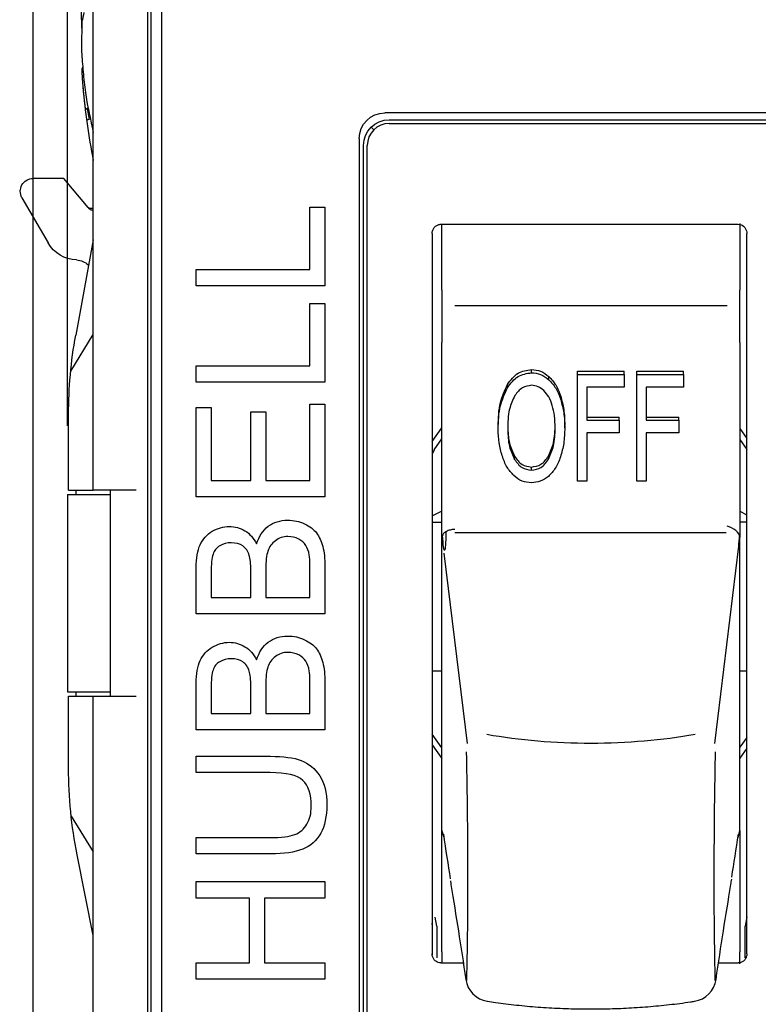
# Model space of a CAD drawing. Units: inches. Extents: x 0.7 to 17.1, y -41.2 to -20.4.
# Drawn here: x 1.8 to 2.5, y -34.2 to -33.4 of the extents above; entities that cross this region are included whole.
import ezdxf

# ---------------------------------------------------------------- set-up
doc = ezdxf.new("R2010")
doc.units = ezdxf.units.IN
doc.header["$MEASUREMENT"] = 0
doc.layers.add('dims', color=7, linetype='CONTINUOUS')
doc.layers.add('geom', color=7, linetype='CONTINUOUS')

msp = doc.modelspace()

# ---------------------------------------------------------------- linework, layer by layer
at = {"layer": 'dims', "color": 7, "linetype": 'Continuous'}
for p, q in [((1.84809, -35.27215), (1.84809, -30.92081)), ((1.87807, -33.73836), (1.87807, -31.65818))]:
    msp.add_line(p, q, dxfattribs=at)
at = {"layer": 'geom', "color": 7, "linetype": 'Continuous'}
for p, q in [((1.90059, -33.69345), (1.90059, -33.36177)), ((1.94803, -33.35961), (1.94803, -34.40961)), ((1.96059, -34.40811), (1.96059, -33.36111)), ((1.8911, -33.38329), (1.89079, -33.38457)), ((1.95133, -34.38587), (1.95133, -33.38317)), ((1.89143, -33.42452), (1.8905, -33.4266)), ((1.896, -33.46049), (1.89373, -33.46211)), ((1.89539, -33.46069), (1.89696, -33.47054)), ((2.51559, -33.46461), (2.15559, -33.46461)), ((2.14575, -33.47952), (2.14343, -33.4772)), ((2.15934, -33.47061), (2.51179, -33.47061)), ((2.15934, -33.47389), (2.51179, -33.47389)), ((2.13309, -33.48711), (2.13309, -34.28211)), ((2.13679, -34.27611), (2.13684, -33.49311)), ((2.14007, -34.27611), (2.14012, -33.49311)), ((1.87481, -33.52198), (1.84809, -33.52198)), ((1.89621, -33.54748), (1.87481, -33.52198)), ((1.83835, -33.53886), (1.86108, -33.57823)), ((1.89621, -33.54748), (1.89677, -33.54815)), ((1.90059, -33.5483), (1.89864, -33.5483)), ((2.20434, -33.56206), (2.46444, -33.56206)), ((2.20532, -33.61959), (2.20532, -33.56206)), ((2.46587, -33.56146), (2.46587, -33.61959)), ((2.19684, -33.57018), (2.19684, -34.19978)), ((2.47192, -34.19981), (2.47192, -33.57015)), ((1.90059, -33.57554), (1.88534, -33.65903)), ((2.20532, -33.61959), (2.20532, -33.6653)), ((2.46587, -33.6653), (2.46587, -33.61959)), ((2.21657, -33.63309), (2.45462, -33.63309)), ((1.88093, -33.69044), (1.90059, -33.65854)), ((2.20532, -33.80561), (2.20532, -33.6653)), ((2.46587, -33.6653), (2.46587, -33.80561)), ((1.90059, -33.79461), (1.90059, -33.69345)), ((2.28366, -33.69183), (2.28366, -33.68902)), ((2.3238, -33.69328), (2.3238, -33.69047)), ((2.36469, -33.69328), (2.36469, -33.69047)), ((2.37576, -33.69328), (2.37576, -33.69047)), ((2.41664, -33.69328), (2.41664, -33.69047)), ((2.26266, -33.70497), (2.26266, -33.70216)), ((2.29886, -33.69799), (2.29886, -33.69518)), ((2.30918, -33.71517), (2.30918, -33.71236)), ((1.87905, -33.79461), (1.87905, -33.7284)), ((2.36037, -33.73337), (2.36037, -33.73056)), ((2.41233, -33.73337), (2.41233, -33.73056)), ((2.19684, -33.75205), (2.20532, -33.74016)), ((2.25454, -33.74124), (2.25454, -33.73843)), ((2.31273, -33.74014), (2.31273, -33.73733)), ((2.46587, -33.74071), (2.47192, -33.74926)), ((2.19862, -33.75914), (2.20532, -33.74974)), ((2.46587, -33.75034), (2.47192, -33.75889)), ((2.19862, -33.75914), (2.19684, -33.76307)), ((2.19707, -33.76224), (2.19684, -33.76216)), ((2.26883, -33.76759), (2.26883, -33.76478)), ((2.29849, -33.76748), (2.29849, -33.76467)), ((2.28359, -33.77711), (2.28359, -33.7743)), ((1.87905, -33.79461), (1.90059, -33.79461)), ((1.88559, -33.79836), (1.88559, -33.79461)), ((1.93809, -33.79461), (1.90059, -33.79461)), ((1.91559, -33.97461), (1.91559, -33.79461)), ((1.87809, -33.79836), (1.91559, -33.79836)), ((2.20532, -33.83594), (2.20532, -33.80561)), ((2.46587, -33.80561), (2.46587, -33.83588)), ((2.20532, -33.81279), (2.19708, -33.81692)), ((2.4718, -33.81631), (2.46587, -33.81279)), ((2.19684, -33.8224), (2.20532, -33.8224)), ((2.47192, -33.8224), (2.46587, -33.8224)), ((2.20532, -34.09209), (2.20532, -33.83594)), ((2.45382, -33.83194), (2.21678, -33.83194)), ((2.46587, -34.09209), (2.46587, -33.83612)), ((2.46446, -33.84353), (2.44355, -34.01596)), ((2.22763, -34.01596), (2.20748, -33.84973)), ((2.19684, -33.95248), (2.20532, -33.95248)), ((2.46587, -33.95248), (2.47192, -33.95248)), ((1.87809, -33.97086), (1.91559, -33.97086)), ((1.87905, -33.97461), (1.90059, -33.97461)), ((1.87905, -34.03766), (1.87905, -33.97461)), ((1.88559, -33.97461), (1.88559, -33.97086)), ((1.90059, -34.0726), (1.90059, -33.97461)), ((1.90059, -33.97461), (1.93809, -33.97461)), ((2.20532, -34.01981), (2.19684, -34.00792)), ((2.47192, -34.01064), (2.46587, -34.01913)), ((2.19684, -34.01718), (2.20532, -34.02907)), ((2.47192, -34.02023), (2.46587, -34.02872)), ((1.90059, -34.40744), (1.90059, -34.0726)), ((1.88132, -34.07942), (1.90059, -34.11068)), ((2.20532, -34.10565), (2.20532, -34.09209)), ((2.20532, -34.09238), (2.20693, -34.09784)), ((2.20668, -34.0952), (2.20679, -34.09666)), ((2.46426, -34.09784), (2.46586, -34.09238)), ((2.46587, -34.09209), (2.46587, -34.10565)), ((2.20532, -34.19803), (2.20532, -34.10565)), ((2.46587, -34.10565), (2.46587, -34.19803)), ((1.90059, -34.18374), (1.88652, -34.1132)), ((2.19702, -34.17561), (2.19684, -34.17298)), ((2.19702, -34.20111), (2.19702, -34.17561)), ((2.20079, -34.17561), (2.19942, -34.16785)), ((2.20079, -34.17561), (2.20079, -34.20336)), ((2.47184, -34.16762), (2.47039, -34.17561)), ((2.47039, -34.20336), (2.47039, -34.17561)), ((2.20532, -34.19803), (2.20532, -34.20789)), ((2.46587, -34.20853), (2.46587, -34.19803)), ((2.20434, -34.20789), (2.22404, -34.20789)), ((2.44714, -34.20789), (2.46444, -34.20789))]:
    msp.add_line(p, q, dxfattribs=at)
for centre, radius, start, end in [((2.49834, -33.38961), 0.609, 184.92069, 191.05596), ((2.15934, -33.49311), 0.01922, 90, 179.99632), ((2.24851, -34.21911), 0.0225, 188.25175, 261.17504), ((2.42268, -34.21911), 0.0225, 278.82496, 351.82628)]:
    msp.add_arc(centre, radius, start, end, dxfattribs=at)
at = {"layer": 'geom', "color": 7, "linetype": 'Continuous', "extrusion": (0, 0, -1)}
for centre, radius, start, end in [((-2.15559, -33.48711), 0.0225, 0, 90), ((-2.15934, -33.49311), 0.0225, 0.00368, 90), ((-1.84809, -33.53323), 0.01125, 330, 90), ((-1.88706, -33.56323), 0.03, 271.87345, 330), ((-1.88559, -33.60821), 0.015, 91.87345, 135.06819)]:
    msp.add_arc(centre, radius, start, end, dxfattribs=at)
for centre, major_axis, ratio, start_param, end_param in [((1.95461, -33.38317), (0, -0.0375), 0.087489, 1.570796, 2.617994), ((1.89864, -33.54455), (-0.00241, 0.00287), 0.999676, 3.839692, 4.712389), ((1.88559, -33.54958), (-0.015, 0), 0.008727, 2.791764, 3.141593), ((2.25626, -33.72125), (0.20095, 0.326), 0.979214, 4.150572, 4.333481), ((2.20675, -33.80059), (-0.00086, 0.0465), 0.045676, 2.284221, 3.920446), ((2.46443, -33.80059), (-0.00086, -0.0465), 0.045676, 5.495939, 5.887742), ((2.25626, -34.0448), (0.20095, -0.326), 0.979214, 1.933242, 2.132613)]:
    msp.add_ellipse(centre, major_axis=major_axis, ratio=ratio, start_param=start_param, end_param=end_param, dxfattribs=at)
at = {"layer": 'geom', "color": 7, "linetype": 'Continuous'}
msp.add_ellipse((1.89864, -33.4707), major_axis=(0.00372, 0.00051), ratio=0.114143, start_param=1.555126, end_param=3.123777, dxfattribs=at)
for points, knots in [([(1.89067, -33.39058), (1.8906, -33.38841), (1.89049, -33.38386), (1.89042, -33.37631), (1.89047, -33.37093), (1.8905, -33.36794)], [0, 0, 0, 0, 0.287676, 0.603743, 1, 1, 1, 1]), ([(1.89079, -33.38457), (1.89068, -33.3881), (1.8905, -33.394), (1.89044, -33.40132), (1.89044, -33.4067), (1.89048, -33.40969), (1.8905, -33.41127)], [0, 0, 0, 0, 0.395961, 0.663951, 0.822204, 1, 1, 1, 1]), ([(1.8905, -33.41127), (1.89067, -33.41413), (1.89103, -33.41996), (1.892, -33.43181), (1.89303, -33.44078), (1.89373, -33.44679)], [0, 0, 0, 0, 0.240719, 0.4914, 1, 1, 1, 1]), ([(1.89677, -33.54815), (1.89711, -33.54855), (1.89748, -33.54883), (1.89833, -33.54931), (1.89879, -33.54943), (1.89936, -33.54952), (1.89953, -33.54953), (1.89968, -33.54953)], [0, 0, 0, 0, 0.322615, 0.322615, 0.777451, 0.777451, 1, 1, 1, 1]), ([(2.19684, -33.57018), (2.19684, -33.56921), (2.197, -33.56823), (2.19764, -33.5664), (2.19812, -33.56552), (2.19933, -33.56406), (2.20006, -33.56344), (2.20161, -33.56256), (2.20244, -33.56227), (2.20363, -33.56209), (2.20399, -33.56206), (2.20434, -33.56206)], [0, 0, 0, 0, 0.237921, 0.237921, 0.476466, 0.476466, 0.704284, 0.704284, 0.914114, 0.914114, 1, 1, 1, 1]), ([(2.46444, -33.56206), (2.46524, -33.56206), (2.46604, -33.5622), (2.46753, -33.56273), (2.46824, -33.56313), (2.4695, -33.56412), (2.47006, -33.56474), (2.47099, -33.56614), (2.47136, -33.56695), (2.47181, -33.56855), (2.47192, -33.56935), (2.47192, -33.57015)], [0, 0, 0, 0, 0.195242, 0.195242, 0.390121, 0.390121, 0.590526, 0.590526, 0.804976, 0.804976, 1, 1, 1, 1]), ([(2.26266, -33.70216), (2.26544, -33.69833), (2.27069, -33.69109), (2.2795, -33.68968), (2.28366, -33.68902)], [0, 0, 0, 0, 0.528518, 1, 1, 1, 1]), ([(2.26266, -33.70497), (2.26544, -33.70114), (2.27069, -33.6939), (2.2795, -33.69249), (2.28366, -33.69183)], [0, 0, 0, 0, 0.528518, 1, 1, 1, 1]), ([(2.28366, -33.68902), (2.28642, -33.6893), (2.29208, -33.68988), (2.29656, -33.69338), (2.29886, -33.69518)], [0, 0, 0, 0, 0.487197, 1, 1, 1, 1]), ([(2.28366, -33.69183), (2.28642, -33.69211), (2.29208, -33.69269), (2.29656, -33.6962), (2.29886, -33.69799)], [0, 0, 0, 0, 0.487197, 1, 1, 1, 1]), ([(2.25454, -33.73843), (2.25471, -33.73143), (2.25502, -33.71877), (2.2603, -33.70729), (2.26266, -33.70216)], [0, 0, 0, 0, 0.552727, 1, 1, 1, 1]), ([(2.29886, -33.69518), (2.30101, -33.69754), (2.30561, -33.70256), (2.30794, -33.70896), (2.30918, -33.71236)], [0, 0, 0, 0, 0.468544, 1, 1, 1, 1]), ([(2.29886, -33.69799), (2.30101, -33.70035), (2.30561, -33.70537), (2.30794, -33.71177), (2.30918, -33.71517)], [0, 0, 0, 0, 0.468544, 1, 1, 1, 1]), ([(2.25454, -33.74124), (2.25471, -33.73424), (2.25502, -33.72158), (2.2603, -33.7101), (2.26266, -33.70497)], [0, 0, 0, 0, 0.552727, 1, 1, 1, 1]), ([(2.28371, -33.70284), (2.28091, -33.70332), (2.27489, -33.70434), (2.27111, -33.70916), (2.26909, -33.71173)], [0, 0, 0, 0, 0.465348, 1, 1, 1, 1]), ([(2.2945, -33.70748), (2.29288, -33.70614), (2.28974, -33.70354), (2.28568, -33.70307), (2.28371, -33.70284)], [0, 0, 0, 0, 0.513281, 1, 1, 1, 1]), ([(2.30183, -33.72048), (2.30096, -33.71791), (2.29933, -33.7131), (2.29603, -33.70926), (2.2945, -33.70748)], [0, 0, 0, 0, 0.536459, 1, 1, 1, 1]), ([(2.26909, -33.71173), (2.26731, -33.71563), (2.26305, -33.72499), (2.26299, -33.73532), (2.26296, -33.74134)], [0, 0, 0, 0, 0.416606, 1, 1, 1, 1]), ([(2.30918, -33.71236), (2.31022, -33.71623), (2.3124, -33.72441), (2.31262, -33.73287), (2.31273, -33.73733)], [0, 0, 0, 0, 0.473787, 1, 1, 1, 1]), ([(2.30918, -33.71517), (2.31022, -33.71904), (2.3124, -33.72722), (2.31262, -33.73568), (2.31273, -33.74014)], [0, 0, 0, 0, 0.473787, 1, 1, 1, 1]), ([(2.30433, -33.74003), (2.30426, -33.73652), (2.30412, -33.72991), (2.30256, -33.72349), (2.30183, -33.72048)], [0, 0, 0, 0, 0.531912, 1, 1, 1, 1]), ([(2.25802, -33.76451), (2.257, -33.76076), (2.25494, -33.75313), (2.25467, -33.74524), (2.25454, -33.74124)], [0, 0, 0, 0, 0.492078, 1, 1, 1, 1]), ([(2.26296, -33.73853), (2.26309, -33.74358), (2.26332, -33.75273), (2.26712, -33.76105), (2.26883, -33.76478)], [0, 0, 0, 0, 0.551141, 1, 1, 1, 1]), ([(2.26296, -33.74134), (2.26309, -33.74639), (2.26332, -33.75555), (2.26712, -33.76386), (2.26883, -33.76759)], [0, 0, 0, 0, 0.551141, 1, 1, 1, 1]), ([(2.29849, -33.76467), (2.30019, -33.76082), (2.30404, -33.75211), (2.30423, -33.74256), (2.30433, -33.73722)], [0, 0, 0, 0, 0.441133, 1, 1, 1, 1]), ([(2.29849, -33.76748), (2.30019, -33.76364), (2.30404, -33.75492), (2.30423, -33.74537), (2.30433, -33.74003)], [0, 0, 0, 0, 0.441133, 1, 1, 1, 1]), ([(2.31273, -33.74014), (2.31261, -33.74465), (2.31238, -33.75326), (2.3101, -33.76155), (2.30902, -33.7655)], [0, 0, 0, 0, 0.524702, 1, 1, 1, 1]), ([(2.26827, -33.78182), (2.26613, -33.77943), (2.26158, -33.77433), (2.25925, -33.76791), (2.25802, -33.76451)], [0, 0, 0, 0, 0.470338, 1, 1, 1, 1]), ([(2.26883, -33.76478), (2.2708, -33.76756), (2.27446, -33.77276), (2.2807, -33.77381), (2.28359, -33.7743)], [0, 0, 0, 0, 0.536488, 1, 1, 1, 1]), ([(2.26883, -33.76759), (2.2708, -33.77037), (2.27446, -33.77557), (2.2807, -33.77663), (2.28359, -33.77711)], [0, 0, 0, 0, 0.536488, 1, 1, 1, 1]), ([(2.28359, -33.7743), (2.28653, -33.77381), (2.29284, -33.77276), (2.29652, -33.76749), (2.29849, -33.76467)], [0, 0, 0, 0, 0.465358, 1, 1, 1, 1]), ([(2.28359, -33.77711), (2.28653, -33.77662), (2.29284, -33.77557), (2.29652, -33.7703), (2.29849, -33.76748)], [0, 0, 0, 0, 0.465358, 1, 1, 1, 1]), ([(2.30902, -33.7655), (2.30774, -33.76892), (2.30534, -33.77529), (2.30061, -33.78017), (2.29842, -33.78243)], [0, 0, 0, 0, 0.536954, 1, 1, 1, 1]), ([(2.28364, -33.78813), (2.28082, -33.78785), (2.27507, -33.78727), (2.27057, -33.78366), (2.26827, -33.78182)], [0, 0, 0, 0, 0.490459, 1, 1, 1, 1]), ([(2.29842, -33.78243), (2.29614, -33.78409), (2.29172, -33.78732), (2.28628, -33.78786), (2.28364, -33.78813)], [0, 0, 0, 0, 0.515153, 1, 1, 1, 1]), ([(2.04344, -33.84158), (2.04545, -33.83487), (2.04887, -33.82973), (2.05842, -33.82248), (2.06409, -33.82074), (2.0759, -33.82074), (2.08077, -33.82181), (2.08978, -33.82614), (2.0933, -33.82878), (2.09569, -33.83192)], [0, 0, 0, 0, 0.272618, 0.272618, 0.548361, 0.548361, 0.773309, 0.773309, 1, 1, 1, 1]), ([(1.99059, -33.90278), (1.99059, -33.88924), (1.99059, -33.87571), (1.99059, -33.85388), (1.99175, -33.84725), (1.99636, -33.83724), (1.99987, -33.83329), (2.00936, -33.82766), (2.01436, -33.82625), (2.02437, -33.82625), (2.0289, -33.82753), (2.03318, -33.83006)], [0, 0, 0, 0, 0.293032, 0.293032, 0.472442, 0.472442, 0.651276, 0.651276, 0.830109, 0.830109, 1, 1, 1, 1]), ([(2.21657, -33.82885), (2.2164, -33.82885), (2.21623, -33.82886), (2.21549, -33.82889), (2.21493, -33.82894), (2.21313, -33.82919), (2.21192, -33.82949), (2.20976, -33.8303), (2.20877, -33.83083), (2.20715, -33.83203), (2.20649, -33.83272), (2.2056, -33.83416), (2.20535, -33.83494), (2.20532, -33.8357)], [0, 0, 0, 0, 0.029123, 0.029123, 0.126641, 0.126641, 0.345027, 0.345027, 0.56336, 0.56336, 0.78168, 0.78168, 1, 1, 1, 1]), ([(2.08017, -33.83723), (2.07748, -33.83578), (2.07431, -33.83507), (2.06653, -33.83507), (2.06294, -33.83627), (2.05672, -33.84106), (2.05456, -33.84411), (2.05332, -33.84775)], [0, 0, 0, 0, 0.305571, 0.305571, 0.654281, 0.654281, 1, 1, 1, 1]), ([(2.09569, -33.83192), (2.09817, -33.83507), (2.10001, -33.83905), (2.10249, -33.84859), (2.10309, -33.85442), (2.10309, -33.86138)], [0, 0, 0, 0, 0.499445, 0.499445, 1, 1, 1, 1]), ([(2.20532, -33.8357), (2.20532, -33.83574), (2.20532, -33.83579), (2.20532, -33.83587), (2.20532, -33.83591), (2.20532, -33.83594)], [0, 0, 0, 0, 0.633508, 0.633508, 1, 1, 1, 1]), ([(2.0313, -33.84332), (2.02869, -33.84145), (2.02531, -33.84054), (2.01749, -33.84054), (2.01415, -33.84141), (2.00839, -33.84486), (2.00641, -33.8473), (2.0053, -33.85049)], [0, 0, 0, 0, 0.352511, 0.352511, 0.679047, 0.679047, 1, 1, 1, 1]), ([(2.05332, -33.84775), (2.05204, -33.8514), (2.05144, -33.85666), (2.05134, -33.87184), (2.05139, -33.88014), (2.05139, -33.88844)], [0, 0, 0, 0, 0.453144, 0.453144, 1, 1, 1, 1]), ([(2.0053, -33.85049), (2.00423, -33.85368), (2.00368, -33.85915), (2.00368, -33.8741), (2.00368, -33.88127), (2.00368, -33.88844)], [0, 0, 0, 0, 0.520776, 0.520776, 1, 1, 1, 1]), ([(2.03831, -33.88844), (2.03831, -33.88066), (2.03831, -33.87289), (2.03831, -33.85881), (2.03793, -33.8543), (2.03698, -33.85152)], [0, 0, 0, 0, 0.552497, 0.552497, 1, 1, 1, 1]), ([(2.04344, -33.94288), (2.04545, -33.93617), (2.04887, -33.93103), (2.05842, -33.92378), (2.06409, -33.92204), (2.0759, -33.92204), (2.08077, -33.92312), (2.08978, -33.92745), (2.0933, -33.93004), (2.09569, -33.93323)], [0, 0, 0, 0, 0.272618, 0.272618, 0.548361, 0.548361, 0.773309, 0.773309, 1, 1, 1, 1]), ([(1.99405, -33.94355), (1.99632, -33.93853), (1.99987, -33.9346), (2.00936, -33.92896), (2.01436, -33.92755), (2.02437, -33.92755), (2.0289, -33.92884), (2.03742, -33.93387), (2.04088, -33.93775), (2.04344, -33.94288)], [0, 0, 0, 0, 0.256873, 0.256873, 0.513747, 0.513747, 0.757776, 0.757776, 1, 1, 1, 1]), ([(2.09569, -33.93323), (2.09817, -33.93638), (2.10001, -33.94036), (2.10249, -33.9499), (2.10309, -33.95573), (2.10309, -33.96269)], [0, 0, 0, 0, 0.499445, 0.499445, 1, 1, 1, 1]), ([(1.99059, -34.00408), (1.99059, -33.99055), (1.99059, -33.97701), (1.99059, -33.95519), (1.99175, -33.94852), (1.99405, -33.94355)], [0, 0, 0, 0, 0.62025, 0.62025, 1, 1, 1, 1]), ([(2.0313, -33.94462), (2.02869, -33.94276), (2.02531, -33.94185), (2.01749, -33.94185), (2.01415, -33.94272), (2.00839, -33.94617), (2.00641, -33.9486), (2.0053, -33.95179)], [0, 0, 0, 0, 0.352511, 0.352511, 0.679047, 0.679047, 1, 1, 1, 1]), ([(2.08017, -33.93853), (2.07748, -33.93708), (2.07431, -33.93634), (2.06653, -33.93634), (2.06294, -33.93758), (2.05672, -33.94237), (2.05456, -33.94541), (2.05332, -33.94906)], [0, 0, 0, 0, 0.305571, 0.305571, 0.654281, 0.654281, 1, 1, 1, 1]), ([(2.0053, -33.95179), (2.00423, -33.95498), (2.00368, -33.96045), (2.00368, -33.97538), (2.00368, -33.98256), (2.00368, -33.98975)], [0, 0, 0, 0, 0.518964, 0.518964, 1, 1, 1, 1]), ([(2.05332, -33.94906), (2.05204, -33.9527), (2.05144, -33.95797), (2.05134, -33.97314), (2.05139, -33.98145), (2.05139, -33.98975)], [0, 0, 0, 0, 0.453144, 0.453144, 1, 1, 1, 1]), ([(2.03831, -33.98975), (2.03831, -33.98197), (2.03831, -33.97419), (2.03831, -33.96008), (2.03793, -33.9556), (2.03698, -33.95283)], [0, 0, 0, 0, 0.550875, 0.550875, 1, 1, 1, 1]), ([(2.42668, -34.00824), (2.39813, -34.01321), (2.36714, -34.0159), (2.30428, -34.01591), (2.27331, -34.01324), (2.24461, -34.00826), (2.24455, -34.00825), (2.2445, -34.00824)], [0, 0, 0, 0, 0.499536, 0.499536, 0.999078, 0.999078, 1, 1, 1, 1]), ([(1.99059, -34.0272), (2.01221, -34.0272), (2.03383, -34.0272), (2.06679, -34.0272), (2.07577, -34.0284), (2.08906, -34.03339), (2.09445, -34.03781), (2.09856, -34.04427)], [0, 0, 0, 0, 0.487546, 0.487546, 0.74305, 0.74305, 1, 1, 1, 1]), ([(2.22666, -34.02342), (2.22677, -34.02877), (2.22687, -34.03412), (2.22752, -34.07172), (2.22782, -34.10435), (2.22783, -34.16455), (2.22754, -34.19262), (2.22694, -34.21891), (2.22688, -34.22106), (2.22683, -34.22318)], [0, 0, 0, 0, 0.073769, 0.073769, 0.516688, 0.516688, 0.959607, 0.959607, 1, 1, 1, 1]), ([(2.44435, -34.22318), (2.44431, -34.22141), (2.44426, -34.21961), (2.44367, -34.19398), (2.44336, -34.16593), (2.44336, -34.10587), (2.44364, -34.0734), (2.44429, -34.0351), (2.4444, -34.02926), (2.44452, -34.02342)], [0, 0, 0, 0, 0.034112, 0.034112, 0.477243, 0.477243, 0.920374, 0.920374, 1, 1, 1, 1]), ([(2.09856, -34.04427), (2.10275, -34.0507), (2.1048, -34.05915), (2.1048, -34.07978), (2.10301, -34.08807), (2.09581, -34.10101), (2.09056, -34.10564), (2.07679, -34.11111), (2.06739, -34.11251), (2.03383, -34.11251), (2.01221, -34.11251), (1.99059, -34.11251)], [0, 0, 0, 0, 0.176346, 0.176346, 0.347116, 0.347116, 0.518367, 0.518367, 0.689619, 0.689619, 1, 1, 1, 1]), ([(1.99059, -34.09822), (2.01214, -34.09822), (2.03369, -34.09822), (2.06503, -34.09822), (2.07218, -34.09731), (2.08136, -34.09381), (2.08496, -34.0908), (2.08993, -34.08225), (2.0912, -34.07705), (2.09116, -34.07087)], [0, 0, 0, 0, 0.421492, 0.421492, 0.613003, 0.613003, 0.806079, 0.806079, 1, 1, 1, 1]), ([(2.20532, -34.09209), (2.20532, -34.09215), (2.20532, -34.09221), (2.20532, -34.09231), (2.20532, -34.09234), (2.20532, -34.09238)], [0, 0, 0, 0, 0.634304, 0.634304, 1, 1, 1, 1]), ([(2.46586, -34.09238), (2.46586, -34.09232), (2.46586, -34.09225), (2.46587, -34.09216), (2.46587, -34.09212), (2.46587, -34.09209)], [0, 0, 0, 0, 0.633508, 0.633508, 1, 1, 1, 1]), ([(2.21278, -34.13602), (2.21294, -34.13711), (2.21527, -34.15247), (2.21979, -34.1791), (2.22409, -34.20786), (2.22623, -34.22231)], [0, 0, 0, 0, 0.03679, 0.518517, 1, 1, 1, 1]), ([(2.44495, -34.22231), (2.44709, -34.20785), (2.45139, -34.1791), (2.45598, -34.15198), (2.45839, -34.1361), (2.45864, -34.1345)], [0, 0, 0, 0, 0.473327, 0.946887, 1, 1, 1, 1]), ([(2.20434, -34.20789), (2.20355, -34.20789), (2.20274, -34.20775), (2.20125, -34.20722), (2.20054, -34.20683), (2.19928, -34.20583), (2.19871, -34.20521), (2.19777, -34.2038), (2.1974, -34.20299), (2.19695, -34.20138), (2.19684, -34.20058), (2.19684, -34.19978)], [0, 0, 0, 0, 0.195045, 0.195045, 0.389704, 0.389704, 0.590234, 0.590234, 0.805028, 0.805028, 1, 1, 1, 1]), ([(2.47192, -34.19981), (2.47192, -34.20077), (2.47176, -34.20175), (2.47112, -34.20358), (2.47064, -34.20445), (2.46944, -34.20591), (2.46871, -34.20652), (2.46717, -34.20739), (2.46634, -34.20768), (2.46515, -34.20787), (2.4648, -34.20789), (2.46444, -34.20789)], [0, 0, 0, 0, 0.238088, 0.238088, 0.476834, 0.476834, 0.704378, 0.704378, 0.91385, 0.91385, 1, 1, 1, 1]), ([(2.24514, -34.24128), (2.2475, -34.24168), (2.25573, -34.243), (2.2705, -34.24476), (2.28931, -34.2465), (2.30857, -34.24763), (2.32797, -34.24817), (2.34731, -34.2481), (2.36648, -34.24745), (2.38546, -34.24622), (2.40418, -34.24435), (2.4178, -34.24271), (2.42489, -34.24149), (2.42606, -34.24128)], [0, 0, 0, 0, 0.042112, 0.145298, 0.25028, 0.354882, 0.459326, 0.56323, 0.665889, 0.769166, 0.873363, 0.978953, 1, 1, 1, 1])]:
    msp.add_open_spline(points, degree=3, knots=knots, dxfattribs=at)
for points, degree in [([(1.89245, -33.37701), (1.89103, -33.38369)], 1), ([(1.89373, -33.44679), (1.89413, -33.44949), (1.89453, -33.45219), (1.89493, -33.45489)], 3), ([(1.89493, -33.45489), (1.89683, -33.46389), (1.89874, -33.4729), (1.90064, -33.4819)], 3), ([(2.09001, -33.60163), (2.09001, -33.58346), (2.09001, -33.56528), (2.09001, -33.54711)], 3), ([(2.09001, -33.54711), (2.09437, -33.54711), (2.09873, -33.54711), (2.10309, -33.54711)], 3), ([(2.10309, -33.54711), (2.10309, -33.57005), (2.10309, -33.59299), (2.10309, -33.61593)], 3), ([(1.99059, -33.61593), (1.99059, -33.61116), (1.99059, -33.6064), (1.99059, -33.60163)], 3), ([(1.99059, -33.60163), (2.02373, -33.60163), (2.05687, -33.60163), (2.09001, -33.60163)], 3), ([(2.10309, -33.61593), (2.06559, -33.61593), (2.02809, -33.61593), (1.99059, -33.61593)], 3), ([(2.09001, -33.68587), (2.09001, -33.66769), (2.09001, -33.64952), (2.09001, -33.63134)], 3), ([(2.09001, -33.63134), (2.09437, -33.63134), (2.09873, -33.63134), (2.10309, -33.63134)], 3), ([(2.10309, -33.63134), (2.10309, -33.65428), (2.10309, -33.67722), (2.10309, -33.70016)], 3), ([(1.99059, -33.70016), (1.99059, -33.6954), (1.99059, -33.69063), (1.99059, -33.68587)], 3), ([(1.99059, -33.68587), (2.02373, -33.68587), (2.05687, -33.68587), (2.09001, -33.68587)], 3), ([(2.3238, -33.69047), (2.33743, -33.69047), (2.35106, -33.69047), (2.36469, -33.69047)], 3), ([(2.3238, -33.78668), (2.3238, -33.75554), (2.3238, -33.72441), (2.3238, -33.69328)], 3), ([(2.3238, -33.69328), (2.33743, -33.69328), (2.35106, -33.69328), (2.36469, -33.69328)], 3), ([(2.36469, -33.69328), (2.36469, -33.69696), (2.36469, -33.70065), (2.36469, -33.70433)], 3), ([(2.37576, -33.69047), (2.38939, -33.69047), (2.40302, -33.69047), (2.41664, -33.69047)], 3), ([(2.37576, -33.78668), (2.37576, -33.75554), (2.37576, -33.72441), (2.37576, -33.69328)], 3), ([(2.37576, -33.69328), (2.38939, -33.69328), (2.40302, -33.69328), (2.41664, -33.69328)], 3), ([(2.41664, -33.69328), (2.41664, -33.69696), (2.41664, -33.70065), (2.41664, -33.70433)], 3), ([(2.10309, -33.70016), (2.06559, -33.70016), (2.02809, -33.70016), (1.99059, -33.70016)], 3), ([(2.36469, -33.70433), (2.35379, -33.70433), (2.34289, -33.70433), (2.33199, -33.70433)], 3), ([(2.33199, -33.70433), (2.33199, -33.71401), (2.33199, -33.72369), (2.33199, -33.73337)], 3), ([(2.41664, -33.70433), (2.40575, -33.70433), (2.39485, -33.70433), (2.38395, -33.70433)], 3), ([(2.38395, -33.70433), (2.38395, -33.71401), (2.38395, -33.72369), (2.38395, -33.73337)], 3), ([(2.09001, -33.78606), (2.09001, -33.76385), (2.09001, -33.74164), (2.09001, -33.71943)], 3), ([(2.09001, -33.71943), (2.09437, -33.71943), (2.09873, -33.71943), (2.10309, -33.71943)], 3), ([(2.10309, -33.71943), (2.10309, -33.7464), (2.10309, -33.77338), (2.10309, -33.80035)], 3), ([(1.99059, -33.80035), (1.99059, -33.7743), (1.99059, -33.74826), (1.99059, -33.72221)], 3), ([(1.99059, -33.72221), (1.99495, -33.72221), (1.99931, -33.72221), (2.00368, -33.72221)], 3), ([(2.00368, -33.72221), (2.00368, -33.74349), (2.00368, -33.76477), (2.00368, -33.78606)], 3), ([(2.03831, -33.78606), (2.03831, -33.76606), (2.03831, -33.74606), (2.03831, -33.72606)], 3), ([(2.03831, -33.72606), (2.04267, -33.72606), (2.04703, -33.72606), (2.05139, -33.72606)], 3), ([(2.05139, -33.72606), (2.05139, -33.74606), (2.05139, -33.76606), (2.05139, -33.78606)], 3), ([(2.33199, -33.73056), (2.34145, -33.73056), (2.35091, -33.73056), (2.36037, -33.73056)], 3), ([(2.33199, -33.73337), (2.34145, -33.73337), (2.35091, -33.73337), (2.36037, -33.73337)], 3), ([(2.36037, -33.73337), (2.36037, -33.73705), (2.36037, -33.74072), (2.36037, -33.74439)], 3), ([(2.38395, -33.73056), (2.39341, -33.73056), (2.40287, -33.73056), (2.41233, -33.73056)], 3), ([(2.38395, -33.73337), (2.39341, -33.73337), (2.40287, -33.73337), (2.41233, -33.73337)], 3), ([(2.41233, -33.73337), (2.41233, -33.73705), (2.41233, -33.74072), (2.41233, -33.74439)], 3), ([(2.36037, -33.74439), (2.35091, -33.74439), (2.34145, -33.74439), (2.33199, -33.74439)], 3), ([(2.33199, -33.74439), (2.33199, -33.75848), (2.33199, -33.77258), (2.33199, -33.78668)], 3), ([(2.41233, -33.74439), (2.40287, -33.74439), (2.39341, -33.74439), (2.38395, -33.74439)], 3), ([(2.38395, -33.74439), (2.38395, -33.75848), (2.38395, -33.77258), (2.38395, -33.78668)], 3), ([(2.00368, -33.78606), (2.01522, -33.78606), (2.02677, -33.78606), (2.03831, -33.78606)], 3), ([(2.05139, -33.78606), (2.06427, -33.78606), (2.07714, -33.78606), (2.09001, -33.78606)], 3), ([(2.33199, -33.78668), (2.32926, -33.78668), (2.32653, -33.78668), (2.3238, -33.78668)], 3), ([(2.38395, -33.78668), (2.38122, -33.78668), (2.37849, -33.78668), (2.37576, -33.78668)], 3), ([(1.87807, -33.79836), (1.87807, -33.97086)], 1), ([(2.10309, -33.80035), (2.06559, -33.80035), (2.02809, -33.80035), (1.99059, -33.80035)], 3), ([(2.03318, -33.83006), (2.03741, -33.83263), (2.04088, -33.83644), (2.04344, -33.84158)], 3), ([(2.46587, -33.83589), (2.4657, -33.83154), (2.45981, -33.8272), (2.45462, -33.82612)], 3), ([(2.08641, -33.84278), (2.085, -33.84054), (2.08295, -33.83868), (2.08017, -33.83723)], 3), ([(2.03698, -33.85152), (2.03587, -33.84788), (2.03399, -33.84518), (2.0313, -33.84332)], 3), ([(2.08949, -33.85119), (2.08894, -33.84783), (2.08787, -33.84502), (2.08641, -33.84278)], 3), ([(2.09001, -33.86109), (2.09005, -33.85637), (2.08988, -33.8531), (2.08949, -33.85119)], 3), ([(2.09001, -33.88844), (2.09001, -33.87932), (2.09001, -33.87021), (2.09001, -33.86109)], 3), ([(2.10309, -33.86138), (2.10309, -33.87518), (2.10309, -33.88898), (2.10309, -33.90278)], 3), ([(2.00368, -33.88844), (2.01522, -33.88844), (2.02677, -33.88844), (2.03831, -33.88844)], 3), ([(2.05139, -33.88844), (2.06427, -33.88844), (2.07714, -33.88844), (2.09001, -33.88844)], 3), ([(2.10309, -33.90278), (2.06559, -33.90278), (2.02809, -33.90278), (1.99059, -33.90278)], 3), ([(2.08641, -33.94409), (2.085, -33.94185), (2.08295, -33.93998), (2.08017, -33.93853)], 3), ([(2.03698, -33.95283), (2.03587, -33.94918), (2.03399, -33.94649), (2.0313, -33.94462)], 3), ([(2.08949, -33.9525), (2.08894, -33.94914), (2.08787, -33.94632), (2.08641, -33.94409)], 3), ([(2.09001, -33.9624), (2.09005, -33.95768), (2.08988, -33.9544), (2.08949, -33.9525)], 3), ([(2.09001, -33.98975), (2.09001, -33.98063), (2.09001, -33.97151), (2.09001, -33.9624)], 3), ([(2.10309, -33.96269), (2.10309, -33.97649), (2.10309, -33.99028), (2.10309, -34.00408)], 3), ([(2.00368, -33.98975), (2.01522, -33.98975), (2.02677, -33.98975), (2.03831, -33.98975)], 3), ([(2.05139, -33.98975), (2.06427, -33.98975), (2.07714, -33.98975), (2.09001, -33.98975)], 3), ([(2.10309, -34.00408), (2.06559, -34.00408), (2.02809, -34.00408), (1.99059, -34.00408)], 3), ([(1.99059, -34.0415), (1.99059, -34.03673), (1.99059, -34.03197), (1.99059, -34.0272)], 3), ([(2.05524, -34.0415), (2.03369, -34.0415), (2.01214, -34.0415), (1.99059, -34.0415)], 3), ([(2.08376, -34.04825), (2.07885, -34.04373), (2.06935, -34.0415), (2.05524, -34.0415)], 3), ([(2.09116, -34.07087), (2.0912, -34.06027), (2.08872, -34.05273), (2.08376, -34.04825)], 3), ([(1.99059, -34.11251), (1.99059, -34.10775), (1.99059, -34.10298), (1.99059, -34.09822)], 3), ([(2.20668, -34.0952), (2.20867, -34.10903), (2.21065, -34.12186), (2.21263, -34.13431)], 3), ([(2.45878, -34.13286), (2.46069, -34.12087), (2.46259, -34.1085), (2.4645, -34.0952)], 3), ([(1.99059, -34.15109), (1.99059, -34.14631), (1.99059, -34.14153), (1.99059, -34.13675)], 3), ([(1.99059, -34.13675), (2.02809, -34.13675), (2.06559, -34.13675), (2.10309, -34.13675)], 3), ([(2.10309, -34.13675), (2.10309, -34.14153), (2.10309, -34.14631), (2.10309, -34.15109)], 3), ([(2.0372, -34.15109), (2.02166, -34.15109), (2.00613, -34.15109), (1.99059, -34.15109)], 3), ([(2.0372, -34.20777), (2.0372, -34.18888), (2.0372, -34.16998), (2.0372, -34.15109)], 3), ([(2.10309, -34.15109), (2.08547, -34.15109), (2.06786, -34.15109), (2.05024, -34.15109)], 3), ([(2.05024, -34.15109), (2.05024, -34.16998), (2.05024, -34.18888), (2.05024, -34.20777)], 3), ([(1.99059, -34.22211), (1.99059, -34.21733), (1.99059, -34.21255), (1.99059, -34.20777)], 3), ([(1.99059, -34.20777), (2.00613, -34.20777), (2.02166, -34.20777), (2.0372, -34.20777)], 3), ([(2.05024, -34.20777), (2.06786, -34.20777), (2.08547, -34.20777), (2.10309, -34.20777)], 3), ([(2.10309, -34.20777), (2.10309, -34.21255), (2.10309, -34.21733), (2.10309, -34.22211)], 3), ([(2.10309, -34.22211), (2.06559, -34.22211), (2.02809, -34.22211), (1.99059, -34.22211)], 3)]:
    msp.add_open_spline(points, degree=degree, dxfattribs=at)
msp.add_rational_spline([(1.8905, -33.4266), (1.89117, -33.43846), (1.89225, -33.4503), (1.89373, -33.46211)], [1, 0.999665154848, 0.999665154848, 1], degree=3, dxfattribs=at)

doc.saveas('drawing.dxf')
